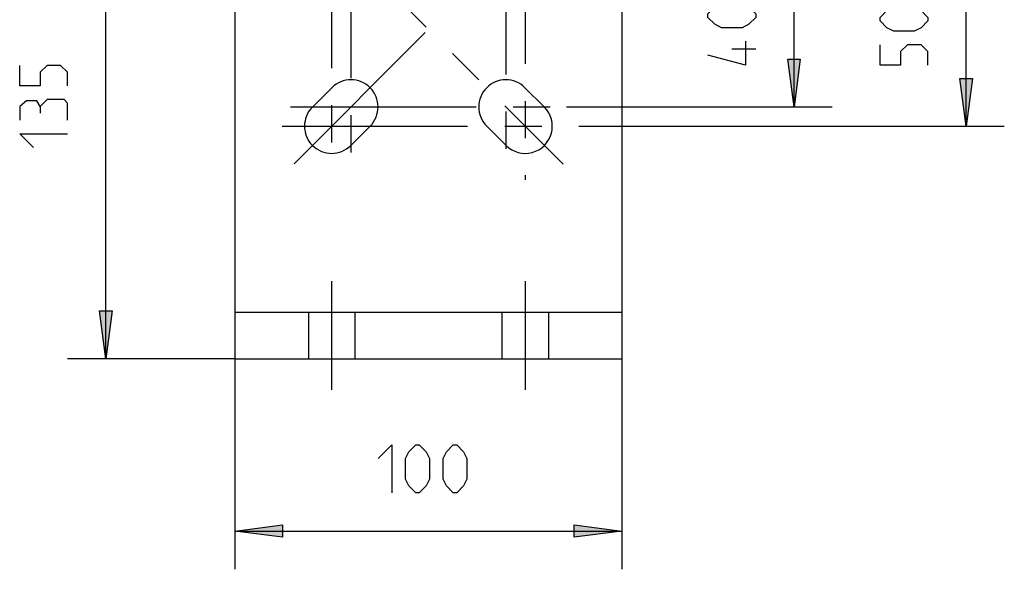
# Model space of a CAD drawing. Units: millimetres. Extents: x 0 to 420, y 0 to 297.
# Drawn here: x 240 to 286, y 223 to 249 of the extents above; entities that cross this region are included whole.
import ezdxf

# ---------------------------------------------------------------- set-up
doc = ezdxf.new("R2010")
doc.units = ezdxf.units.MM
doc.header["$LTSCALE"] = 23.1
doc.linetypes.add('CENTER', pattern=[0.6, 0.375, -0.075, 0.075, -0.075])
doc.linetypes.add('DASHED', pattern=[0.2, 0.1, -0.1])
doc.layers.add('12_DETAIL_ITEMS', color=7, linetype='CONTINUOUS')

# ---------------------------------------------------------------- blocks, each defined once
blk = doc.blocks.new('PRIMARY_TERMINAL_BL4', base_point=(265.34, 250.822))
at = {"layer": '12_DETAIL_ITEMS', "color": 2, "linetype": 'CONTINUOUS'}
for p, q in [((243.875, 233.228), (243.875, 257.629)), ((284.046, 248.647), (284.046, 253.11)), ((284.046, 244.073), (284.046, 253.11)), ((276.013, 247.743), (276.013, 252.206)), ((276.013, 244.976), (276.013, 252.206)), ((274.227, 247.662), (273.112, 247.662)), ((276.013, 244.976), (275.719, 247.208)), ((275.719, 247.208), (276.306, 247.208)), ((276.306, 247.208), (276.013, 244.976)), ((284.046, 244.073), (283.752, 246.304)), ((283.752, 246.304), (284.34, 246.304)), ((284.34, 246.304), (284.046, 244.073)), ((265.394, 244.976), (277.798, 244.976)), ((265.987, 244.073), (285.831, 244.073)), ((243.875, 233.228), (243.581, 235.459)), ((243.581, 235.459), (244.169, 235.459)), ((244.169, 235.459), (243.875, 233.228)), ((249.904, 233.228), (242.09, 233.228)), ((249.904, 233.228), (249.904, 223.409)), ((267.979, 233.228), (267.979, 223.409)), ((249.904, 225.194), (252.136, 225.488)), ((252.136, 225.488), (252.136, 224.9)), ((265.748, 225.488), (267.979, 225.194)), ((265.748, 224.9), (265.748, 225.488)), ((249.904, 225.194), (267.979, 225.194)), ((252.136, 224.9), (249.904, 225.194)), ((267.979, 225.194), (265.748, 224.9))]:
    blk.add_line(p, q, dxfattribs=at)
at = {"layer": '12_DETAIL_ITEMS', "color": 7, "linetype": 'CONTINUOUS'}
for p, q in [((249.904, 257.629), (249.904, 235.397)), ((267.979, 257.629), (267.979, 235.397)), ((254.432, 245.871), (253.528, 244.967)), ((264.355, 244.967), (263.451, 245.871)), ((255.318, 243.178), (256.221, 244.082)), ((261.662, 244.082), (262.566, 243.178)), ((249.904, 235.397), (253.338, 235.397)), ((249.904, 235.397), (249.904, 233.228)), ((253.338, 235.397), (255.507, 235.397)), ((255.507, 235.397), (262.376, 235.397)), ((262.376, 235.397), (264.545, 235.397)), ((264.545, 235.397), (267.979, 235.397)), ((267.979, 235.397), (267.979, 233.228)), ((249.904, 233.228), (253.338, 233.228)), ((253.338, 233.228), (255.507, 233.228)), ((255.507, 233.228), (262.376, 233.228)), ((262.376, 233.228), (264.545, 233.228)), ((264.545, 233.228), (267.979, 233.228))]:
    blk.add_line(p, q, dxfattribs=at)
at = {"layer": '12_DETAIL_ITEMS', "color": 2, "linetype": 'CENTER'}
for p, q in [((263.46, 255.645), (263.46, 241.57)), ((254.423, 255.448), (254.423, 241.694)), ((262.557, 255.151), (262.557, 242.188)), ((252.669, 242.319), (265.25, 254.9)), ((252.714, 254.819), (265.234, 242.299)), ((255.327, 254.979), (255.327, 242.212)), ((252.504, 244.976), (265.394, 244.976)), ((252.109, 244.073), (265.987, 244.073)), ((254.423, 236.843), (254.423, 231.782)), ((263.46, 236.843), (263.46, 231.782))]:
    blk.add_line(p, q, dxfattribs=at)
at = {"layer": '12_DETAIL_ITEMS', "color": 1, "linetype": 'DASHED'}
for p, q in [((253.338, 235.397), (253.338, 233.228)), ((255.507, 235.397), (255.507, 233.228)), ((262.376, 235.397), (262.376, 233.228)), ((264.545, 235.397), (264.545, 233.228))]:
    blk.add_line(p, q, dxfattribs=at)
at = {"layer": '12_DETAIL_ITEMS', "color": 2, "linetype": 'CONTINUOUS'}
for points in [[(273.59, 248.671), (272.633, 248.671), (272.315, 248.83), (271.996, 249.149), (271.996, 249.309), (272.315, 249.627), (272.633, 249.787), (273.59, 249.787), (273.909, 249.627), (274.227, 249.309), (274.227, 249.149), (273.909, 248.83), (273.59, 248.671)], [(281.623, 248.512), (280.667, 248.512), (280.348, 248.671), (280.029, 248.99), (280.029, 249.149), (280.348, 249.468), (280.667, 249.627), (281.623, 249.627), (281.942, 249.468), (282.261, 249.149), (282.261, 248.99), (281.942, 248.671), (281.623, 248.512)], [(273.749, 248.034), (273.749, 246.918), (271.996, 247.396)], [(282.261, 246.918), (282.261, 247.555), (281.942, 247.874), (281.304, 247.874), (280.986, 247.555), (280.986, 246.918), (280.029, 246.918), (280.029, 247.874)], [(242.09, 245.954), (242.09, 246.592), (241.771, 246.911), (241.134, 246.911), (240.815, 246.592), (240.815, 245.954), (239.859, 245.954), (239.859, 246.911)], [(240.815, 244.998), (240.656, 245.264), (240.177, 245.264), (239.859, 244.998), (239.859, 244.36)], [(242.09, 244.36), (242.09, 245.157), (241.931, 245.317), (241.134, 245.317), (240.815, 244.998), (240.815, 244.679)], [(240.496, 243.085), (239.859, 243.723), (242.09, 243.723)], [(256.599, 228.573), (257.236, 229.211), (257.236, 226.979)], [(257.874, 227.617), (257.874, 228.573), (258.033, 228.892), (258.352, 229.211), (258.511, 229.211), (258.83, 228.892), (258.989, 228.573), (258.989, 227.617), (258.83, 227.298), (258.511, 226.979), (258.352, 226.979), (258.033, 227.298), (257.874, 227.617)], [(259.627, 227.617), (259.627, 228.573), (259.786, 228.892), (260.105, 229.211), (260.265, 229.211), (260.583, 228.892), (260.743, 228.573), (260.743, 227.617), (260.583, 227.298), (260.265, 226.979), (260.105, 226.979), (259.786, 227.298), (259.627, 227.617)]]:
    blk.add_lwpolyline(points, dxfattribs=at)
at = {"layer": '12_DETAIL_ITEMS', "color": 7, "linetype": 'CONTINUOUS'}
for centre, start, end in [((255.327, 244.976), 315, 135), ((262.557, 244.976), 45, 225), ((254.423, 244.073), 135, 315), ((263.46, 244.073), 225, 45)]:
    blk.add_arc(centre, 1.265, start, end, dxfattribs=at)
at = {"layer": '12_DETAIL_ITEMS', "color": 2, "linetype": 'CONTINUOUS'}
for points in [[(276.306, 247.208), (276.013, 244.976), (275.719, 247.208)], [(284.34, 246.304), (284.046, 244.073), (283.752, 246.304)], [(244.169, 235.459), (243.875, 233.228), (243.581, 235.459)], [(252.136, 224.9), (249.904, 225.194), (252.136, 225.488)], [(265.748, 225.488), (267.979, 225.194), (265.748, 224.9)]]:
    blk.add_solid(points, dxfattribs=at)

msp = doc.modelspace()

# ---------------------------------------------------------------- block references
at = {"layer": '12_DETAIL_ITEMS', "color": 2, "linetype": 'CONTINUOUS'}
msp.add_blockref('PRIMARY_TERMINAL_BL4', (265.34008, 250.82162), dxfattribs=at)

doc.saveas('drawing.dxf')
